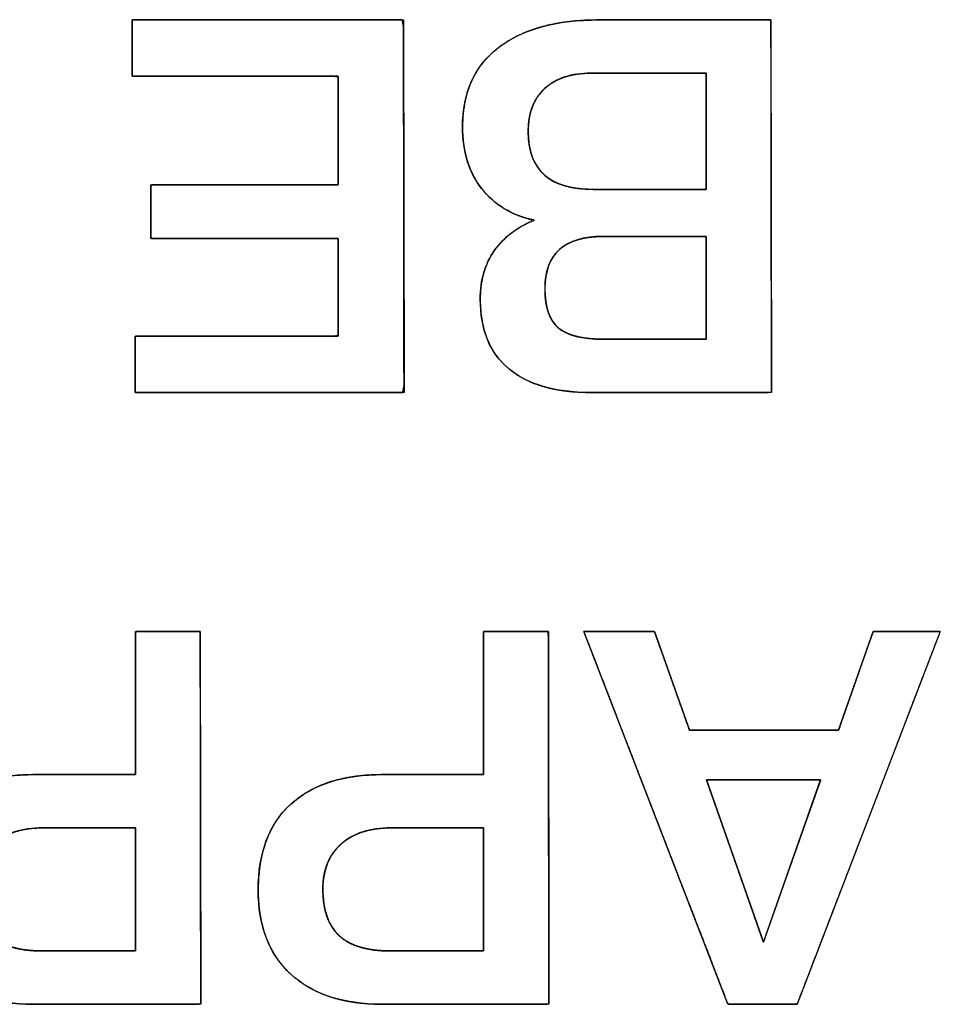
# Model space of a CAD drawing. Units: millimetres. Extents: x 5 to 1169, y 20 to 821.
# Drawn here: x 272 to 276, y 139 to 143 of the extents above; entities that cross this region are included whole.
import ezdxf

# ---------------------------------------------------------------- set-up
doc = ezdxf.new("R2010")
doc.units = ezdxf.units.MM
doc.layers.add('Silk', color=7, linetype='Continuous')

msp = doc.modelspace()

# ---------------------------------------------------------------- linework, layer by layer
at = {"layer": 'Silk', "color": 7, "linetype": 'Continuous'}
for points, degree, knots in [([(272.3866, 143.0897), (272.4303, 143.0897), (272.5463, 143.0897), (272.7118, 143.0897), (272.9039, 143.0897), (273.0998, 143.0897), (273.2767, 143.0897), (273.4118, 143.0897), (273.4821, 143.0897), (273.4873, 143.0623), (273.4875, 142.9326), (273.4878, 142.7245), (273.4881, 142.4695), (273.4885, 142.1987), (273.4889, 141.9437), (273.4891, 141.7356), (273.4893, 141.6059), (273.4843, 141.5784), (273.4146, 141.5784), (273.2808, 141.5784), (273.1057, 141.5784), (272.9116, 141.5784), (272.7214, 141.5784), (272.5575, 141.5784), (272.4426, 141.5784), (272.3993, 141.5784), (272.3993, 141.5875), (272.3993, 141.6116), (272.3993, 141.646), (272.3993, 141.6859), (272.3993, 141.7266), (272.3993, 141.7633), (272.3993, 141.7914), (272.3993, 141.806), (272.4142, 141.807), (272.4849, 141.807), (272.5983, 141.807), (272.7372, 141.807), (272.8847, 141.807), (273.0237, 141.807), (273.137, 141.807), (273.2077, 141.807), (273.2227, 141.8089), (273.2227, 141.8342), (273.2227, 141.8828), (273.2227, 141.9464), (273.2227, 142.0168), (273.2227, 142.0859), (273.2227, 142.1454), (273.2227, 142.1871), (273.2227, 142.2028), (273.1925, 142.2028), (273.1124, 142.2028), (272.9981, 142.2028), (272.8655, 142.2028), (272.7303, 142.2028), (272.6081, 142.2028), (272.5149, 142.2028), (272.4663, 142.2028), (272.4628, 142.2068), (272.4628, 142.2255), (272.4628, 142.2555), (272.4628, 142.2923), (272.4628, 142.3314), (272.4628, 142.3682), (272.4628, 142.3982), (272.4628, 142.4169), (272.4663, 142.4208), (272.5149, 142.4208), (272.6081, 142.4208), (272.7303, 142.4208), (272.8655, 142.4208), (272.9981, 142.4208), (273.1124, 142.4208), (273.1925, 142.4208), (273.2227, 142.4208), (273.2227, 142.4383), (273.2227, 142.4848), (273.2227, 142.5509), (273.2227, 142.6278), (273.2227, 142.7062), (273.2227, 142.7769), (273.2227, 142.8309), (273.2227, 142.8591), (273.2075, 142.8611), (273.1357, 142.8611), (273.0206, 142.8611), (272.8795, 142.8611), (272.7297, 142.8611), (272.5886, 142.8611), (272.4735, 142.8611), (272.4018, 142.8611), (272.3866, 142.8622), (272.3866, 142.8768), (272.3866, 142.9049), (272.3866, 142.9416), (272.3866, 142.9823), (272.3866, 143.0222), (272.3866, 143.0566), (272.3866, 143.0807), (272.3866, 143.0897)], 1, [0, 0, 0.005224, 0.019081, 0.038843, 0.061785, 0.085182, 0.106307, 0.122435, 0.130839, 0.134178, 0.149668, 0.174515, 0.204976, 0.237308, 0.267769, 0.292616, 0.308107, 0.311442, 0.319766, 0.335738, 0.35666, 0.379831, 0.402553, 0.422125, 0.435847, 0.441022, 0.442107, 0.444984, 0.449089, 0.453854, 0.458713, 0.4631, 0.46645, 0.468195, 0.469987, 0.478427, 0.491964, 0.50856, 0.526176, 0.542772, 0.556309, 0.564748, 0.566549, 0.569572, 0.575371, 0.582967, 0.591381, 0.59963, 0.606737, 0.611719, 0.613598, 0.617205, 0.626771, 0.640414, 0.656253, 0.672406, 0.68699, 0.698124, 0.703926, 0.704562, 0.706796, 0.71038, 0.714774, 0.719438, 0.723832, 0.727416, 0.72965, 0.730286, 0.736088, 0.747222, 0.761807, 0.777959, 0.793798, 0.807442, 0.817008, 0.820614, 0.822704, 0.828247, 0.836152, 0.84533, 0.854689, 0.863139, 0.869591, 0.872953, 0.874784, 0.883354, 0.8971, 0.913952, 0.931839, 0.948691, 0.962437, 0.971007, 0.972827, 0.974572, 0.977922, 0.982309, 0.987168, 0.991933, 0.996037, 0.998915, 1, 1]), ([(274.2812, 143.0897), (274.3046, 143.0897), (274.3675, 143.0897), (274.4586, 143.0897), (274.567, 143.0897), (274.6814, 143.0897), (274.7908, 143.0897), (274.884, 143.0897), (274.9499, 143.0897), (274.9774, 143.0897), (274.9776, 143.0474), (274.9778, 142.9178), (274.9781, 142.7245), (274.9784, 142.4917), (274.9787, 142.2436), (274.9791, 142.0043), (274.9794, 141.7978), (274.9796, 141.6484), (274.9797, 141.5802), (274.9629, 141.5784), (274.9033, 141.5784), (274.8117, 141.5784), (274.6998, 141.5784), (274.5794, 141.5784), (274.4622, 141.5784), (274.3599, 141.5784), (274.2843, 141.5784), (274.2471, 141.5784), (274.2113, 141.5791), (274.1667, 141.5819), (274.1246, 141.5871), (274.085, 141.5946), (274.0478, 141.6045), (274.013, 141.6167), (273.9806, 141.6312), (273.9507, 141.648), (273.9233, 141.6672), (273.8983, 141.6887), (273.8761, 141.7123), (273.8567, 141.7382), (273.84, 141.7662), (273.8262, 141.7964), (273.8151, 141.8287), (273.8069, 141.8633), (273.8014, 141.9), (273.7988, 141.9389), (273.7987, 141.9712), (273.8001, 141.9959), (273.803, 142.0198), (273.8073, 142.0428), (273.813, 142.065), (273.8201, 142.0863), (273.8286, 142.1068), (273.8386, 142.1265), (273.8499, 142.1453), (273.8626, 142.1633), (273.8765, 142.1803), (273.8914, 142.1962), (273.9075, 142.2112), (273.9246, 142.2252), (273.9429, 142.2382), (273.9623, 142.2501), (273.9827, 142.2611), (274.0043, 142.2711), (274.0077, 142.2794), (273.9787, 142.2874), (273.9511, 142.297), (273.925, 142.3084), (273.9004, 142.3215), (273.8772, 142.3362), (273.8555, 142.3526), (273.8353, 142.3708), (273.8165, 142.3906), (273.7992, 142.4121), (273.7836, 142.4349), (273.77, 142.459), (273.7581, 142.4843), (273.7482, 142.5108), (273.7401, 142.5385), (273.7339, 142.5675), (273.7296, 142.5978), (273.7271, 142.6292), (273.7265, 142.6642), (273.7289, 142.7087), (273.7349, 142.7508), (273.7444, 142.7906), (273.7574, 142.828), (273.7739, 142.8631), (273.794, 142.8958), (273.8176, 142.9261), (273.8448, 142.9541), (273.8755, 142.9798), (273.9093, 143.0029), (273.9459, 143.0232), (273.9853, 143.0409), (274.0276, 143.0558), (274.0727, 143.068), (274.1205, 143.0775), (274.1713, 143.0843), (274.2248, 143.0884), (274.2812, 143.0897)], 1, [0, 0, 0.004398, 0.016201, 0.033319, 0.053666, 0.075151, 0.095687, 0.113185, 0.125557, 0.130715, 0.13866, 0.163, 0.199289, 0.242993, 0.289582, 0.334523, 0.373284, 0.401332, 0.414136, 0.417303, 0.428495, 0.445695, 0.466699, 0.489305, 0.51131, 0.530512, 0.544708, 0.551695, 0.558429, 0.566807, 0.574769, 0.582347, 0.589575, 0.596494, 0.60315, 0.609595, 0.615886, 0.62207, 0.628163, 0.634232, 0.640349, 0.646585, 0.653008, 0.659677, 0.666649, 0.673971, 0.680026, 0.684676, 0.689191, 0.693589, 0.697889, 0.702113, 0.706281, 0.710416, 0.714542, 0.718673, 0.722786, 0.726895, 0.731018, 0.735174, 0.739381, 0.743656, 0.748016, 0.752476, 0.75416, 0.759807, 0.765287, 0.770629, 0.775861, 0.781017, 0.786128, 0.79123, 0.796356, 0.801536, 0.806723, 0.811921, 0.817163, 0.822483, 0.827912, 0.833478, 0.839211, 0.845133, 0.851703, 0.860069, 0.868058, 0.875736, 0.883175, 0.890455, 0.897662, 0.904883, 0.912207, 0.919717, 0.927402, 0.935268, 0.943379, 0.951792, 0.960559, 0.969726, 0.979332, 0.989414, 1, 1]), ([(274.2452, 141.5784), (274.1012, 141.5784), (273.9908, 141.6105), (273.9139, 141.6747), (273.837, 141.7389), (273.7985, 141.8331), (273.7985, 141.9573), (273.7985, 142.0349), (273.8179, 142.1008), (273.8567, 142.1552), (273.8955, 142.2095), (273.9495, 142.2501), (274.0186, 142.2769), (273.9269, 142.2966), (273.8553, 142.3397), (273.8038, 142.406), (273.7523, 142.4723), (273.7265, 142.5556), (273.7265, 142.6558), (273.7265, 142.7955), (273.7752, 142.9027), (273.8726, 142.9775), (273.97, 143.0523), (274.1061, 143.0897), (274.2812, 143.0897)], 3, [0, 0, 0, 0, 0.125, 0.125, 0.125, 0.25, 0.25, 0.25, 0.375, 0.375, 0.375, 0.5, 0.5, 0.5, 0.625, 0.625, 0.625, 0.75, 0.75, 0.75, 0.875, 0.875, 0.875, 1, 1, 1, 1]), ([(274.7151, 142.4018), (274.7151, 142.4067), (274.7151, 142.4206), (274.7151, 142.4422), (274.7151, 142.4704), (274.7151, 142.5038), (274.7151, 142.5413), (274.7151, 142.5817), (274.7151, 142.6237), (274.7151, 142.6661), (274.7151, 142.7077), (274.7151, 142.7473), (274.7151, 142.7835), (274.7151, 142.8154), (274.7151, 142.8415), (274.7151, 142.8606), (274.7151, 142.8716), (274.7145, 142.8738), (274.7066, 142.8738), (274.6901, 142.8738), (274.6664, 142.8738), (274.6367, 142.8738), (274.602, 142.8738), (274.5638, 142.8738), (274.5231, 142.8738), (274.4812, 142.8738), (274.4393, 142.8738), (274.3986, 142.8738), (274.3604, 142.8738), (274.3258, 142.8738), (274.296, 142.8738), (274.2723, 142.8738), (274.2559, 142.8738), (274.2479, 142.8738), (274.2379, 142.8737), (274.2241, 142.8732), (274.2107, 142.8723), (274.1976, 142.8709), (274.1849, 142.869), (274.1725, 142.8667), (274.1605, 142.864), (274.1489, 142.8608), (274.1377, 142.8572), (274.1268, 142.8532), (274.1163, 142.8487), (274.1061, 142.8437), (274.0964, 142.8384), (274.087, 142.8325), (274.0779, 142.8263), (274.0693, 142.8196), (274.061, 142.8124), (274.0531, 142.8049), (274.0457, 142.797), (274.0388, 142.7886), (274.0323, 142.7799), (274.0264, 142.7709), (274.0209, 142.7614), (274.016, 142.7515), (274.0115, 142.7413), (274.0075, 142.7307), (274.004, 142.7197), (274.001, 142.7084), (273.9985, 142.6966), (273.9964, 142.6845), (273.9949, 142.672), (273.9938, 142.6591), (273.9933, 142.6458), (273.9933, 142.6274), (273.9948, 142.6007), (273.9983, 142.5756), (274.0037, 142.5522), (274.0109, 142.5305), (274.0201, 142.5105), (274.0311, 142.4921), (274.044, 142.4755), (274.0588, 142.4606), (274.0755, 142.4473), (274.0941, 142.4358), (274.1146, 142.4259), (274.137, 142.4177), (274.1612, 142.4112), (274.1874, 142.4064), (274.2154, 142.4033), (274.2454, 142.4019), (274.2579, 142.4018), (274.2686, 142.4018), (274.2873, 142.4018), (274.3127, 142.4018), (274.3436, 142.4018), (274.3789, 142.4018), (274.4174, 142.4018), (274.4579, 142.4018), (274.4992, 142.4018), (274.5401, 142.4018), (274.5793, 142.4018), (274.6159, 142.4018), (274.6484, 142.4018), (274.6758, 142.4018), (274.6968, 142.4018), (274.7103, 142.4018), (274.7151, 142.4018)], 1, [0, 0, 0.002227, 0.008537, 0.018372, 0.031178, 0.046395, 0.063468, 0.081841, 0.100956, 0.120256, 0.139185, 0.157187, 0.173703, 0.188178, 0.200056, 0.208778, 0.213789, 0.214823, 0.21844, 0.225918, 0.236706, 0.250253, 0.266006, 0.283414, 0.301926, 0.320989, 0.340052, 0.358564, 0.375972, 0.391725, 0.405272, 0.41606, 0.423538, 0.427155, 0.431694, 0.43799, 0.444129, 0.450119, 0.455967, 0.461682, 0.467274, 0.472751, 0.478126, 0.483407, 0.488608, 0.49374, 0.498816, 0.503848, 0.508851, 0.513837, 0.51882, 0.523792, 0.52873, 0.533653, 0.538575, 0.543513, 0.548482, 0.553499, 0.558579, 0.563735, 0.568983, 0.574335, 0.579804, 0.585401, 0.591138, 0.597025, 0.60307, 0.611426, 0.623633, 0.635158, 0.64608, 0.656493, 0.666505, 0.676236, 0.685819, 0.695392, 0.705093, 0.715054, 0.7254, 0.73624, 0.74767, 0.759772, 0.772614, 0.786254, 0.791964, 0.79684, 0.805327, 0.816885, 0.830971, 0.847043, 0.86456, 0.88298, 0.901761, 0.920361, 0.938239, 0.954853, 0.969661, 0.982122, 0.991693, 0.997833, 1, 1]), ([(274.2474, 142.8738), (274.1682, 142.8738), (274.1061, 142.8533), (274.061, 142.8124), (274.0158, 142.7715), (273.9932, 142.7129), (273.9932, 142.6367), (273.9932, 142.4801), (274.0807, 142.4018), (274.2558, 142.4018)], 3, [0, 0, 0, 0, 0.333333, 0.333333, 0.333333, 0.666667, 0.666667, 0.666667, 1, 1, 1, 1]), ([(274.296, 142.2113), (274.1393, 142.2113), (274.061, 142.1407), (274.061, 141.9996), (274.061, 141.9248), (274.079, 141.8719), (274.115, 141.8408), (274.1509, 141.8098), (274.2114, 141.7943), (274.296, 141.7943)], 3, [0, 0, 0, 0, 0.333333, 0.333333, 0.333333, 0.666667, 0.666667, 0.666667, 1, 1, 1, 1]), ([(274.7151, 142.2113), (274.7107, 142.2113), (274.6984, 142.2113), (274.6792, 142.2113), (274.6542, 142.2113), (274.6245, 142.2113), (274.5912, 142.2113), (274.5554, 142.2113), (274.5181, 142.2113), (274.4804, 142.2113), (274.4435, 142.2113), (274.4084, 142.2113), (274.3761, 142.2113), (274.3479, 142.2113), (274.3247, 142.2113), (274.3077, 142.2113), (274.2979, 142.2113), (274.2867, 142.2113), (274.2599, 142.21), (274.2348, 142.2072), (274.2114, 142.2029), (274.1896, 142.197), (274.1696, 142.1897), (274.1513, 142.1808), (274.1346, 142.1703), (274.1197, 142.1584), (274.1065, 142.1449), (274.0949, 142.1299), (274.085, 142.1134), (274.0768, 142.0954), (274.0704, 142.0758), (274.0656, 142.0548), (274.0625, 142.0322), (274.0611, 142.008), (274.0611, 141.9908), (274.0615, 141.9779), (274.0623, 141.9654), (274.0636, 141.9535), (274.0652, 141.942), (274.0672, 141.9309), (274.0696, 141.9204), (274.0724, 141.9103), (274.0756, 141.9007), (274.0791, 141.8916), (274.0831, 141.8829), (274.0874, 141.8747), (274.0922, 141.867), (274.0973, 141.8598), (274.1028, 141.853), (274.1087, 141.8467), (274.115, 141.8408), (274.1217, 141.8354), (274.129, 141.8304), (274.1367, 141.8256), (274.1451, 141.8212), (274.1539, 141.8171), (274.1633, 141.8134), (274.1732, 141.81), (274.1836, 141.8069), (274.1946, 141.8042), (274.206, 141.8018), (274.2181, 141.7997), (274.2306, 141.798), (274.2436, 141.7966), (274.2572, 141.7955), (274.2713, 141.7948), (274.2859, 141.7944), (274.2965, 141.7943), (274.3036, 141.7943), (274.3183, 141.7943), (274.3396, 141.7943), (274.3662, 141.7943), (274.3972, 141.7943), (274.4315, 141.7943), (274.468, 141.7943), (274.5055, 141.7943), (274.5431, 141.7943), (274.5795, 141.7943), (274.6138, 141.7943), (274.6448, 141.7943), (274.6715, 141.7943), (274.6927, 141.7943), (274.7074, 141.7943), (274.7146, 141.7943), (274.7151, 141.7963), (274.7151, 141.806), (274.7151, 141.823), (274.7151, 141.846), (274.7151, 141.8741), (274.7151, 141.9062), (274.7151, 141.9411), (274.7151, 141.9779), (274.7151, 142.0153), (274.7151, 142.0525), (274.7151, 142.0881), (274.7151, 142.1213), (274.7151, 142.1508), (274.7151, 142.1757), (274.7151, 142.1948), (274.7151, 142.207), (274.7151, 142.2113)], 1, [0, 0, 0.002194, 0.008409, 0.018097, 0.03071, 0.045699, 0.062517, 0.080614, 0.099442, 0.118453, 0.137098, 0.154829, 0.171098, 0.185356, 0.197055, 0.205647, 0.210582, 0.21627, 0.229812, 0.242562, 0.254578, 0.265931, 0.276702, 0.286987, 0.296896, 0.306553, 0.316091, 0.325646, 0.335358, 0.345355, 0.355757, 0.366672, 0.378191, 0.390392, 0.399101, 0.405624, 0.411918, 0.417991, 0.423851, 0.429506, 0.434968, 0.440246, 0.445353, 0.450302, 0.455108, 0.459788, 0.464358, 0.468837, 0.473245, 0.477603, 0.481932, 0.486291, 0.490762, 0.495366, 0.500118, 0.505035, 0.51013, 0.515416, 0.520904, 0.526604, 0.532525, 0.538674, 0.545059, 0.551687, 0.558561, 0.565688, 0.573071, 0.578388, 0.581983, 0.589417, 0.600141, 0.613607, 0.629267, 0.646571, 0.664973, 0.683923, 0.702873, 0.721275, 0.738579, 0.754239, 0.767705, 0.778429, 0.785863, 0.789458, 0.790473, 0.795384, 0.803932, 0.815572, 0.829759, 0.845947, 0.863589, 0.882141, 0.901057, 0.91979, 0.937797, 0.95453, 0.969444, 0.981994, 0.991633, 0.997817, 1, 1]), ([(272.4004, 140.028), (272.4004, 140.0413), (272.4004, 140.0777), (272.4004, 140.1321), (272.4004, 140.1994), (272.4004, 140.2747), (272.4004, 140.3528), (272.4004, 140.4286), (272.4004, 140.4971), (272.4004, 140.5532), (272.4004, 140.5918), (272.4004, 140.6079), (272.4051, 140.608), (272.4205, 140.608), (272.4444, 140.608), (272.4743, 140.608), (272.5081, 140.608), (272.5434, 140.608), (272.578, 140.608), (272.6094, 140.608), (272.6356, 140.608), (272.654, 140.608), (272.6626, 140.608), (272.6629, 140.5869), (272.663, 140.5044), (272.6632, 140.3719), (272.6634, 140.2027), (272.6637, 140.01), (272.664, 139.8071), (272.6643, 139.6071), (272.6645, 139.4232), (272.6647, 139.2687), (272.6649, 139.1568), (272.665, 139.1007), (272.6579, 139.0967), (272.6238, 139.0967), (272.5667, 139.0967), (272.4924, 139.0967), (272.4069, 139.0967), (272.3162, 139.0967), (272.2261, 139.0967), (272.1426, 139.0967), (272.0716, 139.0967), (272.019, 139.0967), (271.9908, 139.0967), (271.9642, 139.097), (271.9233, 139.0991), (271.8841, 139.1032), (271.8466, 139.1092), (271.8108, 139.1172), (271.7768, 139.1271), (271.7444, 139.1391), (271.7137, 139.153), (271.6847, 139.1689), (271.6574, 139.1867), (271.6318, 139.2066), (271.6079, 139.2283), (271.5861, 139.2517), (271.5665, 139.2767), (271.549, 139.3033), (271.5336, 139.3315), (271.5204, 139.3613), (271.5093, 139.3927), (271.5004, 139.4257), (271.4936, 139.4603), (271.4889, 139.4964), (271.4864, 139.5342), (271.4861, 139.5737), (271.4879, 139.6131), (271.4918, 139.6507), (271.4978, 139.6866), (271.5059, 139.7208), (271.5162, 139.7533), (271.5286, 139.7841), (271.5432, 139.8131), (271.5598, 139.8405), (271.5786, 139.8661), (271.5995, 139.89), (271.6226, 139.9122), (271.6475, 139.9325), (271.6743, 139.9509), (271.703, 139.9672), (271.7335, 139.9817), (271.7658, 139.9942), (271.8001, 140.0047), (271.8361, 140.0133), (271.874, 140.0199), (271.9138, 140.0246), (271.9554, 140.0273), (271.9941, 140.028), (272.0053, 140.028), (272.0324, 140.028), (272.0717, 140.028), (272.1197, 140.028), (272.1728, 140.028), (272.2275, 140.028), (272.2803, 140.028), (272.3275, 140.028), (272.3656, 140.028), (272.3911, 140.028), (272.4004, 140.028)], 1, [0, 0, 0.002651, 0.009928, 0.020814, 0.034295, 0.049356, 0.06498, 0.080153, 0.09386, 0.105085, 0.112813, 0.116028, 0.116983, 0.120066, 0.124835, 0.130828, 0.137588, 0.144653, 0.151566, 0.157866, 0.163094, 0.16679, 0.168494, 0.172733, 0.189244, 0.215748, 0.249602, 0.288159, 0.328774, 0.368801, 0.405594, 0.436509, 0.458898, 0.470117, 0.471733, 0.478562, 0.490001, 0.504866, 0.52197, 0.540127, 0.558154, 0.574862, 0.589068, 0.599585, 0.605228, 0.610554, 0.618748, 0.626632, 0.63423, 0.641569, 0.648676, 0.655585, 0.662329, 0.668945, 0.675473, 0.681955, 0.688418, 0.694817, 0.70118, 0.707553, 0.713978, 0.7205, 0.72716, 0.733997, 0.741047, 0.748343, 0.755915, 0.763829, 0.771709, 0.779279, 0.786565, 0.7936, 0.800418, 0.807058, 0.813559, 0.819967, 0.826326, 0.832684, 0.839084, 0.845522, 0.852022, 0.858628, 0.865381, 0.872321, 0.879483, 0.8869, 0.894601, 0.902613, 0.91096, 0.918701, 0.920953, 0.926368, 0.934233, 0.943837, 0.954469, 0.965417, 0.97597, 0.985416, 0.993044, 0.998142, 1, 1]), ([(273.8122, 140.028), (273.8122, 140.0413), (273.8122, 140.0777), (273.8122, 140.1321), (273.8122, 140.1994), (273.8122, 140.2747), (273.8122, 140.3528), (273.8122, 140.4286), (273.8122, 140.4971), (273.8122, 140.5532), (273.8122, 140.5918), (273.8122, 140.6079), (273.8169, 140.608), (273.8323, 140.608), (273.8562, 140.608), (273.8861, 140.608), (273.9199, 140.608), (273.9552, 140.608), (273.9898, 140.608), (274.0212, 140.608), (274.0474, 140.608), (274.0658, 140.608), (274.0744, 140.608), (274.0747, 140.5869), (274.0748, 140.5044), (274.075, 140.3719), (274.0752, 140.2027), (274.0755, 140.01), (274.0758, 139.8071), (274.0761, 139.6071), (274.0763, 139.4232), (274.0765, 139.2687), (274.0767, 139.1568), (274.0768, 139.1007), (274.0697, 139.0967), (274.0356, 139.0967), (273.9785, 139.0967), (273.9042, 139.0967), (273.8187, 139.0967), (273.728, 139.0967), (273.6379, 139.0967), (273.5544, 139.0967), (273.4834, 139.0967), (273.4308, 139.0967), (273.4026, 139.0967), (273.376, 139.097), (273.3351, 139.0991), (273.2959, 139.1032), (273.2584, 139.1092), (273.2226, 139.1172), (273.1886, 139.1271), (273.1562, 139.1391), (273.1255, 139.153), (273.0965, 139.1689), (273.0692, 139.1867), (273.0436, 139.2066), (273.0197, 139.2283), (272.9979, 139.2517), (272.9783, 139.2767), (272.9608, 139.3033), (272.9454, 139.3315), (272.9322, 139.3613), (272.9211, 139.3927), (272.9122, 139.4257), (272.9054, 139.4603), (272.9007, 139.4964), (272.8982, 139.5342), (272.8979, 139.5737), (272.8997, 139.6131), (272.9036, 139.6507), (272.9096, 139.6866), (272.9177, 139.7208), (272.928, 139.7533), (272.9404, 139.7841), (272.955, 139.8131), (272.9716, 139.8405), (272.9904, 139.8661), (273.0113, 139.89), (273.0344, 139.9122), (273.0593, 139.9325), (273.0861, 139.9509), (273.1148, 139.9672), (273.1453, 139.9817), (273.1776, 139.9942), (273.2119, 140.0047), (273.2479, 140.0133), (273.2858, 140.0199), (273.3256, 140.0246), (273.3672, 140.0273), (273.4059, 140.028), (273.4171, 140.028), (273.4442, 140.028), (273.4835, 140.028), (273.5315, 140.028), (273.5846, 140.028), (273.6393, 140.028), (273.6921, 140.028), (273.7393, 140.028), (273.7774, 140.028), (273.8029, 140.028), (273.8122, 140.028)], 1, [0, 0, 0.002651, 0.009928, 0.020814, 0.034295, 0.049356, 0.06498, 0.080153, 0.09386, 0.105085, 0.112813, 0.116028, 0.116983, 0.120066, 0.124835, 0.130828, 0.137588, 0.144653, 0.151566, 0.157866, 0.163094, 0.16679, 0.168494, 0.172733, 0.189244, 0.215748, 0.249602, 0.288159, 0.328774, 0.368801, 0.405594, 0.436509, 0.458898, 0.470117, 0.471733, 0.478562, 0.490001, 0.504866, 0.52197, 0.540127, 0.558154, 0.574862, 0.589068, 0.599585, 0.605228, 0.610554, 0.618748, 0.626632, 0.63423, 0.641569, 0.648676, 0.655585, 0.662329, 0.668945, 0.675473, 0.681955, 0.688418, 0.694817, 0.70118, 0.707553, 0.713978, 0.7205, 0.72716, 0.733997, 0.741047, 0.748343, 0.755915, 0.763829, 0.771709, 0.779279, 0.786565, 0.7936, 0.800418, 0.807058, 0.813559, 0.819967, 0.826326, 0.832684, 0.839084, 0.845522, 0.852022, 0.858628, 0.865381, 0.872321, 0.879483, 0.8869, 0.894601, 0.902613, 0.91096, 0.918701, 0.920953, 0.926368, 0.934233, 0.943837, 0.954469, 0.965417, 0.97597, 0.985416, 0.993044, 0.998142, 1, 1]), ([(274.2186, 140.608), (274.2238, 140.608), (274.2382, 140.608), (274.2602, 140.608), (274.2878, 140.608), (274.3195, 140.608), (274.3533, 140.608), (274.3875, 140.608), (274.4205, 140.608), (274.4503, 140.608), (274.4754, 140.608), (274.4938, 140.608), (274.5038, 140.608), (274.5058, 140.6062), (274.5108, 140.5921), (274.5199, 140.5664), (274.5324, 140.5315), (274.5472, 140.4898), (274.5635, 140.4438), (274.5805, 140.396), (274.5972, 140.3488), (274.6129, 140.3046), (274.6266, 140.266), (274.6375, 140.2354), (274.6447, 140.2152), (274.6473, 140.2079), (274.6583, 140.2079), (274.6887, 140.2079), (274.735, 140.2079), (274.7933, 140.2079), (274.86, 140.2079), (274.9313, 140.2079), (275.0036, 140.2079), (275.0731, 140.2079), (275.136, 140.2079), (275.1888, 140.2079), (275.2276, 140.2079), (275.2488, 140.2079), (275.2523, 140.2098), (275.2572, 140.2238), (275.2662, 140.2496), (275.2784, 140.2845), (275.293, 140.3262), (275.3091, 140.3722), (275.3259, 140.42), (275.3424, 140.4672), (275.3578, 140.5114), (275.3713, 140.55), (275.3821, 140.5806), (275.3891, 140.6008), (275.3917, 140.608), (275.3966, 140.608), (275.4104, 140.608), (275.4312, 140.608), (275.4576, 140.608), (275.4877, 140.608), (275.5198, 140.608), (275.5524, 140.608), (275.5838, 140.608), (275.6122, 140.608), (275.636, 140.608), (275.6535, 140.608), (275.6631, 140.608), (275.6617, 140.601), (275.6413, 140.548), (275.604, 140.4509), (275.5534, 140.3189), (275.493, 140.1615), (275.4263, 139.9878), (275.357, 139.8071), (275.2885, 139.6287), (275.2245, 139.462), (275.1686, 139.3161), (275.1242, 139.2004), (275.0949, 139.1242), (275.0844, 139.0967), (275.0793, 139.0967), (275.0651, 139.0967), (275.0435, 139.0967), (275.0163, 139.0967), (274.9853, 139.0967), (274.9521, 139.0967), (274.9184, 139.0967), (274.886, 139.0967), (274.8567, 139.0967), (274.8321, 139.0967), (274.8141, 139.0967), (274.8042, 139.0967), (274.8001, 139.1038), (274.7796, 139.1568), (274.7421, 139.2539), (274.6911, 139.3858), (274.6302, 139.5433), (274.5631, 139.717), (274.4932, 139.8977), (274.4242, 140.0761), (274.3598, 140.2428), (274.3034, 140.3887), (274.2587, 140.5044), (274.2292, 140.5806), (274.2186, 140.608)], 1, [0, 0, 0.000942, 0.003556, 0.007524, 0.012527, 0.018246, 0.024364, 0.030561, 0.036519, 0.04192, 0.046445, 0.049776, 0.051594, 0.05209, 0.054783, 0.059717, 0.066421, 0.074422, 0.083249, 0.09243, 0.101493, 0.109966, 0.117377, 0.123255, 0.127128, 0.128524, 0.130511, 0.136024, 0.144391, 0.154942, 0.167003, 0.179904, 0.192973, 0.205538, 0.216928, 0.226471, 0.233495, 0.237329, 0.238043, 0.240732, 0.245658, 0.252351, 0.260339, 0.269151, 0.278317, 0.287365, 0.295824, 0.303223, 0.309092, 0.312958, 0.314352, 0.315248, 0.317735, 0.321511, 0.326271, 0.331713, 0.337534, 0.34343, 0.3491, 0.354239, 0.358544, 0.361714, 0.363443, 0.364747, 0.375015, 0.393828, 0.419387, 0.449892, 0.483546, 0.518548, 0.553101, 0.585406, 0.613662, 0.636073, 0.650839, 0.65616, 0.657086, 0.659653, 0.663551, 0.668464, 0.674082, 0.680091, 0.686177, 0.69203, 0.697335, 0.701779, 0.705051, 0.706836, 0.708308, 0.718586, 0.737417, 0.763, 0.793535, 0.827221, 0.862257, 0.896842, 0.929178, 0.957462, 0.979894, 0.994673, 1, 1]), ([(271.9877, 139.0967), (271.8296, 139.0967), (271.7065, 139.1372), (271.6183, 139.2184), (271.5301, 139.2995), (271.486, 139.4135), (271.486, 139.5602), (271.486, 139.7112), (271.5298, 139.8269), (271.6173, 139.9074), (271.7048, 139.9878), (271.8303, 140.028), (271.994, 140.028)], 3, [0, 0, 0, 0, 0.25, 0.25, 0.25, 0.5, 0.5, 0.5, 0.75, 0.75, 0.75, 1, 1, 1, 1]), ([(273.3995, 139.0967), (273.2414, 139.0967), (273.1183, 139.1372), (273.0301, 139.2184), (272.9419, 139.2995), (272.8978, 139.4135), (272.8978, 139.5602), (272.8978, 139.7112), (272.9416, 139.8269), (273.0291, 139.9074), (273.1166, 139.9878), (273.2421, 140.028), (273.4058, 140.028)], 3, [0, 0, 0, 0, 0.25, 0.25, 0.25, 0.5, 0.5, 0.5, 0.75, 0.75, 0.75, 1, 1, 1, 1]), ([(274.7161, 140.0069), (274.7167, 140.0052), (274.7185, 140.0001), (274.7213, 139.9919), (274.7252, 139.9808), (274.7301, 139.9669), (274.7358, 139.9506), (274.7423, 139.932), (274.7496, 139.9114), (274.7575, 139.8889), (274.7659, 139.8647), (274.7749, 139.8392), (274.7843, 139.8124), (274.794, 139.7847), (274.804, 139.7561), (274.8142, 139.727), (274.8245, 139.6975), (274.8349, 139.6679), (274.8453, 139.6384), (274.8555, 139.6091), (274.8656, 139.5804), (274.8755, 139.5523), (274.885, 139.5252), (274.8941, 139.4992), (274.9027, 139.4746), (274.9108, 139.4515), (274.9183, 139.4302), (274.925, 139.4109), (274.931, 139.3938), (274.9362, 139.3791), (274.9404, 139.3671), (274.9436, 139.3579), (274.9458, 139.3517), (274.9468, 139.3488), (274.9471, 139.3494), (274.9485, 139.3534), (274.9511, 139.3606), (274.9547, 139.3708), (274.9592, 139.3837), (274.9647, 139.3992), (274.971, 139.4171), (274.9781, 139.437), (274.9858, 139.4589), (274.9941, 139.4825), (275.003, 139.5076), (275.0123, 139.534), (275.0219, 139.5614), (275.0319, 139.5897), (275.0421, 139.6187), (275.0525, 139.648), (275.0629, 139.6776), (275.0733, 139.7072), (275.0837, 139.7365), (275.0939, 139.7654), (275.1039, 139.7937), (275.1136, 139.8212), (275.1229, 139.8476), (275.1317, 139.8726), (275.1401, 139.8962), (275.1478, 139.9181), (275.1548, 139.9381), (275.1611, 139.956), (275.1666, 139.9715), (275.1712, 139.9844), (275.1747, 139.9946), (275.1773, 140.0018), (275.1787, 140.0058), (275.1788, 140.0065), (275.1768, 140.0065), (275.1725, 140.0065), (275.166, 140.0066), (275.1575, 140.0066), (275.1472, 140.0066), (275.1352, 140.0066), (275.1216, 140.0066), (275.1066, 140.0066), (275.0904, 140.0066), (275.0731, 140.0066), (275.0548, 140.0066), (275.0357, 140.0067), (275.016, 140.0067), (274.9958, 140.0067), (274.9752, 140.0067), (274.9545, 140.0067), (274.9336, 140.0068), (274.9129, 140.0068), (274.8924, 140.0068), (274.8724, 140.0068), (274.8528, 140.0068), (274.834, 140.0068), (274.8161, 140.0069), (274.7991, 140.0069), (274.7833, 140.0069), (274.7687, 140.0069), (274.7557, 140.0069), (274.7442, 140.0069), (274.7345, 140.0069), (274.7266, 140.0069), (274.7209, 140.0069), (274.7173, 140.0069), (274.7161, 140.0069)], 1, [0, 0, 0.000994, 0.003894, 0.008578, 0.014925, 0.022814, 0.032121, 0.042727, 0.054509, 0.067346, 0.081115, 0.095695, 0.110965, 0.126803, 0.143087, 0.159695, 0.176506, 0.193398, 0.21025, 0.226939, 0.243345, 0.259344, 0.274817, 0.289641, 0.303694, 0.316855, 0.329002, 0.340013, 0.349767, 0.358142, 0.365017, 0.370269, 0.373777, 0.37542, 0.375784, 0.378062, 0.382166, 0.387972, 0.395361, 0.40421, 0.414398, 0.425802, 0.438301, 0.451774, 0.466099, 0.481154, 0.496817, 0.512967, 0.529482, 0.54624, 0.56312, 0.58, 0.596758, 0.613273, 0.629423, 0.645086, 0.660141, 0.674465, 0.687938, 0.700438, 0.711842, 0.722029, 0.730878, 0.738267, 0.744074, 0.748177, 0.750456, 0.750881, 0.751971, 0.754299, 0.757784, 0.762346, 0.767904, 0.774376, 0.781683, 0.789743, 0.798477, 0.807802, 0.817639, 0.827906, 0.838523, 0.849409, 0.860484, 0.871666, 0.882875, 0.894031, 0.905052, 0.915857, 0.926366, 0.936499, 0.946174, 0.955311, 0.963829, 0.971647, 0.978685, 0.984862, 0.990096, 0.994308, 0.997416, 0.999341, 1, 1]), ([(272.0237, 139.8121), (271.939, 139.8121), (271.872, 139.7902), (271.8226, 139.7465), (271.7732, 139.7028), (271.7485, 139.6421), (271.7485, 139.5645), (271.7485, 139.4784), (271.7707, 139.4149), (271.8152, 139.374), (271.8596, 139.333), (271.9277, 139.3126), (272.0194, 139.3126)], 3, [0, 0, 0, 0, 0.25, 0.25, 0.25, 0.5, 0.5, 0.5, 0.75, 0.75, 0.75, 1, 1, 1, 1]), ([(272.4004, 139.8121), (272.3951, 139.8121), (272.3803, 139.8121), (272.3575, 139.8121), (272.3283, 139.8121), (272.2942, 139.8121), (272.2568, 139.8121), (272.2177, 139.8121), (272.1783, 139.8121), (272.1402, 139.8121), (272.105, 139.8121), (272.0743, 139.8121), (272.0495, 139.8121), (272.0323, 139.8121), (272.0241, 139.8121), (272.0111, 139.812), (271.9939, 139.8112), (271.9773, 139.8098), (271.9612, 139.8077), (271.9456, 139.805), (271.9305, 139.8016), (271.916, 139.7976), (271.9019, 139.793), (271.8884, 139.7877), (271.8754, 139.7818), (271.8629, 139.7752), (271.851, 139.768), (271.8395, 139.7602), (271.8286, 139.7517), (271.8182, 139.7426), (271.8085, 139.7329), (271.7995, 139.7228), (271.7913, 139.7121), (271.7837, 139.701), (271.777, 139.6894), (271.7709, 139.6772), (271.7655, 139.6646), (271.7609, 139.6515), (271.757, 139.6378), (271.7539, 139.6237), (271.7514, 139.6091), (271.7497, 139.5939), (271.7487, 139.5783), (271.7485, 139.562), (271.7489, 139.5443), (271.75, 139.5273), (271.7517, 139.511), (271.7541, 139.4953), (271.7571, 139.4803), (271.7608, 139.466), (271.7651, 139.4523), (271.7701, 139.4393), (271.7758, 139.427), (271.7821, 139.4153), (271.789, 139.4043), (271.7966, 139.394), (271.8049, 139.3843), (271.8138, 139.3753), (271.8234, 139.3669), (271.8337, 139.3591), (271.8447, 139.3519), (271.8563, 139.3453), (271.8687, 139.3394), (271.8817, 139.334), (271.8955, 139.3292), (271.9099, 139.3251), (271.9251, 139.3215), (271.9409, 139.3185), (271.9574, 139.3162), (271.9746, 139.3144), (271.9926, 139.3133), (272.0112, 139.3127), (272.0211, 139.3126), (272.0322, 139.3126), (272.052, 139.3126), (272.0789, 139.3126), (272.1114, 139.3126), (272.148, 139.3126), (272.1871, 139.3126), (272.227, 139.3126), (272.2663, 139.3126), (272.3033, 139.3126), (272.3365, 139.3126), (272.3643, 139.3126), (272.3852, 139.3126), (272.3976, 139.3126), (272.4004, 139.3132), (272.4004, 139.3241), (272.4004, 139.3469), (272.4004, 139.3798), (272.4004, 139.4205), (272.4004, 139.4672), (272.4004, 139.5177), (272.4004, 139.5699), (272.4004, 139.6218), (272.4004, 139.6714), (272.4004, 139.7166), (272.4004, 139.7553), (272.4004, 139.7855), (272.4004, 139.8051), (272.4004, 139.8121)], 1, [0, 0, 0.002512, 0.009555, 0.020391, 0.034284, 0.050496, 0.068288, 0.086923, 0.105663, 0.123771, 0.140509, 0.15514, 0.166925, 0.175127, 0.179009, 0.185203, 0.193374, 0.201317, 0.209047, 0.216578, 0.223927, 0.231109, 0.238143, 0.245049, 0.251846, 0.258556, 0.265201, 0.271804, 0.278388, 0.284966, 0.291472, 0.297915, 0.304319, 0.310714, 0.317125, 0.323581, 0.330108, 0.336731, 0.343475, 0.350364, 0.357419, 0.36466, 0.372107, 0.379893, 0.388294, 0.396393, 0.404203, 0.41174, 0.419019, 0.426059, 0.432882, 0.439508, 0.445965, 0.452277, 0.458473, 0.464584, 0.470641, 0.476676, 0.482734, 0.488866, 0.495103, 0.501473, 0.508004, 0.51472, 0.521643, 0.528796, 0.536196, 0.54386, 0.551804, 0.560041, 0.568584, 0.577443, 0.582186, 0.587437, 0.596844, 0.609662, 0.625145, 0.642546, 0.66112, 0.68012, 0.6988, 0.716415, 0.732217, 0.745462, 0.755402, 0.761292, 0.762636, 0.767783, 0.778659, 0.794286, 0.813686, 0.835881, 0.859892, 0.884742, 0.909451, 0.933043, 0.954539, 0.972961, 0.987331, 0.99667, 1, 1]), ([(273.4355, 139.8121), (273.3508, 139.8121), (273.2838, 139.7902), (273.2344, 139.7465), (273.185, 139.7028), (273.1603, 139.6421), (273.1603, 139.5645), (273.1603, 139.4784), (273.1825, 139.4149), (273.227, 139.374), (273.2714, 139.333), (273.3395, 139.3126), (273.4312, 139.3126)], 3, [0, 0, 0, 0, 0.25, 0.25, 0.25, 0.5, 0.5, 0.5, 0.75, 0.75, 0.75, 1, 1, 1, 1]), ([(273.8122, 139.8121), (273.8069, 139.8121), (273.7921, 139.8121), (273.7693, 139.8121), (273.7401, 139.8121), (273.706, 139.8121), (273.6686, 139.8121), (273.6295, 139.8121), (273.5901, 139.8121), (273.552, 139.8121), (273.5168, 139.8121), (273.4861, 139.8121), (273.4613, 139.8121), (273.4441, 139.8121), (273.4359, 139.8121), (273.4229, 139.812), (273.4057, 139.8112), (273.3891, 139.8098), (273.373, 139.8077), (273.3574, 139.805), (273.3423, 139.8016), (273.3278, 139.7976), (273.3137, 139.793), (273.3002, 139.7877), (273.2872, 139.7818), (273.2747, 139.7752), (273.2628, 139.768), (273.2513, 139.7602), (273.2404, 139.7517), (273.23, 139.7426), (273.2203, 139.7329), (273.2113, 139.7228), (273.2031, 139.7121), (273.1955, 139.701), (273.1888, 139.6894), (273.1827, 139.6772), (273.1773, 139.6646), (273.1727, 139.6515), (273.1688, 139.6378), (273.1657, 139.6237), (273.1632, 139.6091), (273.1615, 139.5939), (273.1605, 139.5783), (273.1603, 139.562), (273.1607, 139.5443), (273.1618, 139.5273), (273.1635, 139.511), (273.1659, 139.4953), (273.1689, 139.4803), (273.1726, 139.466), (273.1769, 139.4523), (273.1819, 139.4393), (273.1876, 139.427), (273.1939, 139.4153), (273.2008, 139.4043), (273.2084, 139.394), (273.2167, 139.3843), (273.2256, 139.3753), (273.2352, 139.3669), (273.2455, 139.3591), (273.2565, 139.3519), (273.2681, 139.3453), (273.2805, 139.3394), (273.2935, 139.334), (273.3073, 139.3292), (273.3217, 139.3251), (273.3369, 139.3215), (273.3527, 139.3185), (273.3692, 139.3162), (273.3864, 139.3144), (273.4044, 139.3133), (273.423, 139.3127), (273.4329, 139.3126), (273.444, 139.3126), (273.4638, 139.3126), (273.4907, 139.3126), (273.5232, 139.3126), (273.5598, 139.3126), (273.5989, 139.3126), (273.6388, 139.3126), (273.6781, 139.3126), (273.7151, 139.3126), (273.7483, 139.3126), (273.7761, 139.3126), (273.797, 139.3126), (273.8094, 139.3126), (273.8122, 139.3132), (273.8122, 139.3241), (273.8122, 139.3469), (273.8122, 139.3798), (273.8122, 139.4205), (273.8122, 139.4672), (273.8122, 139.5177), (273.8122, 139.5699), (273.8122, 139.6218), (273.8122, 139.6714), (273.8122, 139.7166), (273.8122, 139.7553), (273.8122, 139.7855), (273.8122, 139.8051), (273.8122, 139.8121)], 1, [0, 0, 0.002512, 0.009555, 0.020391, 0.034284, 0.050496, 0.068288, 0.086923, 0.105663, 0.123771, 0.140509, 0.15514, 0.166925, 0.175127, 0.179009, 0.185203, 0.193374, 0.201317, 0.209047, 0.216578, 0.223927, 0.231109, 0.238143, 0.245049, 0.251846, 0.258556, 0.265201, 0.271804, 0.278388, 0.284966, 0.291472, 0.297915, 0.304319, 0.310714, 0.317125, 0.323581, 0.330108, 0.336731, 0.343475, 0.350364, 0.357419, 0.36466, 0.372107, 0.379893, 0.388294, 0.396393, 0.404203, 0.41174, 0.419019, 0.426059, 0.432882, 0.439508, 0.445965, 0.452277, 0.458473, 0.464584, 0.470641, 0.476676, 0.482734, 0.488866, 0.495103, 0.501473, 0.508004, 0.51472, 0.521643, 0.528796, 0.536196, 0.54386, 0.551804, 0.560041, 0.568584, 0.577443, 0.582186, 0.587437, 0.596844, 0.609662, 0.625145, 0.642546, 0.66112, 0.68012, 0.6988, 0.716415, 0.732217, 0.745462, 0.755402, 0.761292, 0.762636, 0.767783, 0.778659, 0.794286, 0.813686, 0.835881, 0.859892, 0.884742, 0.909451, 0.933043, 0.954539, 0.972961, 0.987331, 0.99667, 1, 1])]:
    msp.add_open_spline(points, degree=degree, knots=knots, dxfattribs=at)
for points in [[(272.3866, 143.0897), (272.3866, 143.0897), (273.4873, 143.0897), (273.4873, 143.0897)], [(272.3866, 142.8611), (272.3866, 142.8611), (272.3866, 143.0897), (272.3866, 143.0897)], [(273.4873, 143.0897), (273.4873, 143.0897), (273.4894, 141.5784), (273.4894, 141.5784)], [(274.2812, 143.0897), (274.2812, 143.0897), (274.9776, 143.0897), (274.9776, 143.0897)], [(274.9776, 143.0897), (274.9776, 143.0897), (274.9797, 141.5784), (274.9797, 141.5784)], [(273.2227, 142.8611), (273.2227, 142.8611), (272.3866, 142.8611), (272.3866, 142.8611)], [(273.2227, 142.4208), (273.2227, 142.4208), (273.2227, 142.8611), (273.2227, 142.8611)], [(274.7151, 142.8738), (274.7151, 142.8738), (274.2474, 142.8738), (274.2474, 142.8738)], [(274.7151, 142.4018), (274.7151, 142.4018), (274.7151, 142.8738), (274.7151, 142.8738)], [(272.4628, 142.2028), (272.4628, 142.2028), (272.4628, 142.4208), (272.4628, 142.4208)], [(272.4628, 142.4208), (272.4628, 142.4208), (273.2227, 142.4208), (273.2227, 142.4208)], [(274.2558, 142.4018), (274.2558, 142.4018), (274.7151, 142.4018), (274.7151, 142.4018)], [(273.2227, 142.2028), (273.2227, 142.2028), (272.4628, 142.2028), (272.4628, 142.2028)], [(273.2227, 141.807), (273.2227, 141.807), (273.2227, 142.2028), (273.2227, 142.2028)], [(274.7151, 142.2113), (274.7151, 142.2113), (274.296, 142.2113), (274.296, 142.2113)], [(274.7151, 141.7943), (274.7151, 141.7943), (274.7151, 142.2113), (274.7151, 142.2113)], [(272.3993, 141.5784), (272.3993, 141.5784), (272.3993, 141.807), (272.3993, 141.807)], [(272.3993, 141.807), (272.3993, 141.807), (273.2227, 141.807), (273.2227, 141.807)], [(274.296, 141.7943), (274.296, 141.7943), (274.7151, 141.7943), (274.7151, 141.7943)], [(273.4894, 141.5784), (273.4894, 141.5784), (272.3993, 141.5784), (272.3993, 141.5784)], [(274.9797, 141.5784), (274.9797, 141.5784), (274.2452, 141.5784), (274.2452, 141.5784)], [(272.4004, 140.028), (272.4004, 140.028), (272.4004, 140.608), (272.4004, 140.608)], [(272.4004, 140.608), (272.4004, 140.608), (272.6629, 140.608), (272.6629, 140.608)], [(272.6629, 140.608), (272.6629, 140.608), (272.665, 139.0967), (272.665, 139.0967)], [(273.8122, 140.028), (273.8122, 140.028), (273.8122, 140.608), (273.8122, 140.608)], [(273.8122, 140.608), (273.8122, 140.608), (274.0747, 140.608), (274.0747, 140.608)], [(274.0747, 140.608), (274.0747, 140.608), (274.0768, 139.0967), (274.0768, 139.0967)], [(274.2186, 140.608), (274.2186, 140.608), (274.5052, 140.608), (274.5052, 140.608)], [(274.8029, 139.0967), (274.8029, 139.0967), (274.2186, 140.608), (274.2186, 140.608)], [(274.5052, 140.608), (274.5052, 140.608), (274.6473, 140.2079), (274.6473, 140.2079)], [(275.6644, 140.608), (275.6644, 140.608), (275.0844, 139.0967), (275.0844, 139.0967)], [(275.2517, 140.2079), (275.2517, 140.2079), (275.3917, 140.608), (275.3917, 140.608)], [(275.3917, 140.608), (275.3917, 140.608), (275.6644, 140.608), (275.6644, 140.608)], [(274.6473, 140.2079), (274.6473, 140.2079), (275.2517, 140.2079), (275.2517, 140.2079)], [(271.994, 140.028), (271.994, 140.028), (272.4004, 140.028), (272.4004, 140.028)], [(273.4058, 140.028), (273.4058, 140.028), (273.8122, 140.028), (273.8122, 140.028)], [(274.7161, 140.0069), (274.7161, 140.0069), (274.9469, 139.3486), (274.9469, 139.3486)], [(275.179, 140.0065), (275.179, 140.0065), (274.7161, 140.0069), (274.7161, 140.0069)], [(274.9469, 139.3486), (274.9469, 139.3486), (275.179, 140.0065), (275.179, 140.0065)], [(272.4004, 139.8121), (272.4004, 139.8121), (272.0237, 139.8121), (272.0237, 139.8121)], [(272.4004, 139.3126), (272.4004, 139.3126), (272.4004, 139.8121), (272.4004, 139.8121)], [(273.8122, 139.8121), (273.8122, 139.8121), (273.4355, 139.8121), (273.4355, 139.8121)], [(273.8122, 139.3126), (273.8122, 139.3126), (273.8122, 139.8121), (273.8122, 139.8121)], [(272.0194, 139.3126), (272.0194, 139.3126), (272.4004, 139.3126), (272.4004, 139.3126)], [(273.4312, 139.3126), (273.4312, 139.3126), (273.8122, 139.3126), (273.8122, 139.3126)], [(272.665, 139.0967), (272.665, 139.0967), (271.9877, 139.0967), (271.9877, 139.0967)], [(274.0768, 139.0967), (274.0768, 139.0967), (273.3995, 139.0967), (273.3995, 139.0967)], [(275.0844, 139.0967), (275.0844, 139.0967), (274.8029, 139.0967), (274.8029, 139.0967)]]:
    msp.add_open_spline(points, degree=3, dxfattribs=at)

doc.saveas('drawing.dxf')
